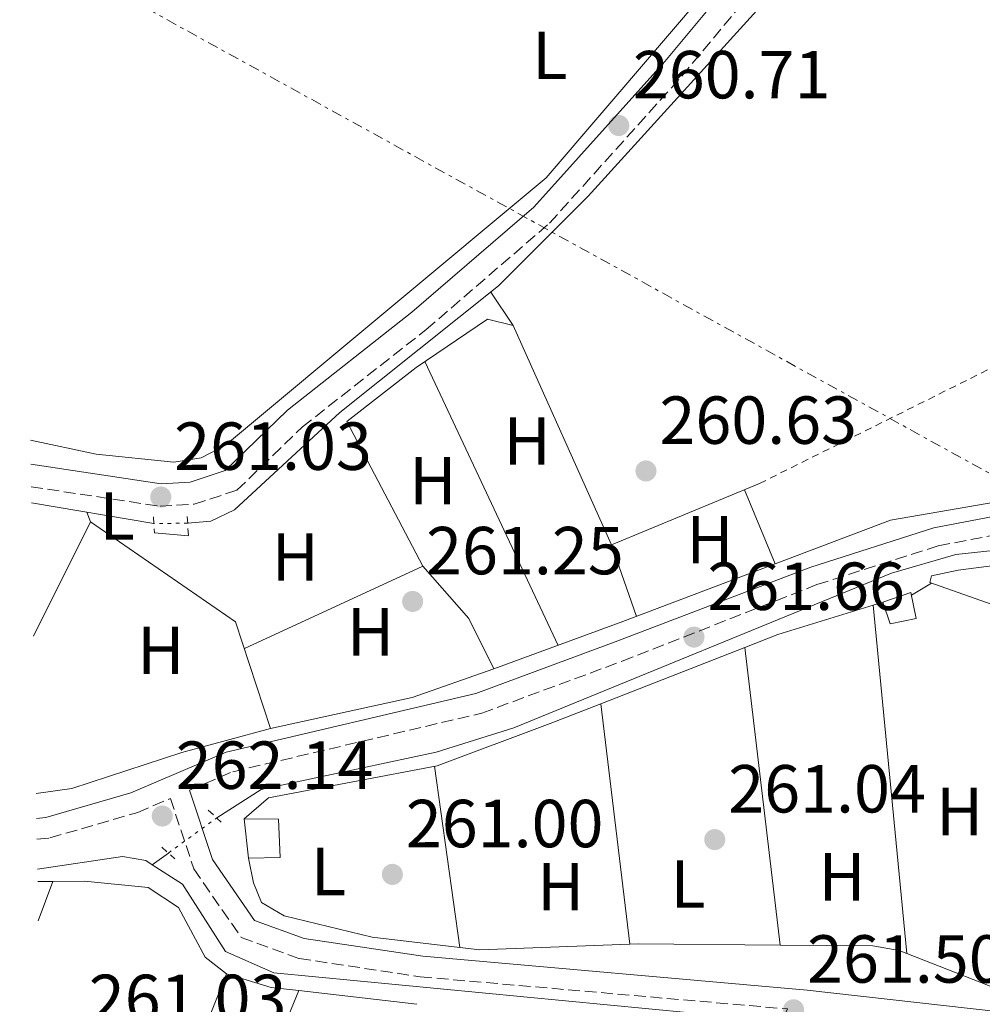
# Model space of a CAD drawing. Units: metres. Extents: x 615260 to 618739, y 4669235 to 4671603.
# Drawn here: x 615277 to 615419, y 4670284 to 4670430 of the extents above; entities that cross this region are included whole.
import ezdxf
from ezdxf.enums import TextEntityAlignment as Align

# ---------------------------------------------------------------- set-up
doc = ezdxf.new("R2010")
doc.units = ezdxf.units.M
doc.header["$MEASUREMENT"] = 0
for name, pattern in [('DGN Style 2', [1.7399219301090239, 1.043953158065414, -0.6959687720436097]), ('DGN Style 3', [2.435890702152634, 1.739921930109024, -0.6959687720436097]), ('DGN Style 5', [1.217945351076317, 0.5219765790327072, -0.6959687720436097]), ('DGN Style 7', [3.4798438602180486, 1.565929737098122, -0.6959687720436097, 0.5219765790327072, -0.6959687720436097])]:
    doc.linetypes.add(name, pattern=pattern)
for name, color, linetype, lineweight in [('Acequia de obra', 4, 'Continuous', 0), ('Acequia sin especificar', 4, 'Continuous', 0), ('Acequia sin especificar no vista', 4, 'DGN Style 5', 0), ('Balsa-alberca', 142, 'Continuous', 0), ('Camino', 7, 'DGN Style 3', 0), ('Caseta-cabaña', 1, 'Continuous', 0), ('Cota de punto acotado terreno', 7, 'Continuous', 0), ('Etiqueta de uso rústico', 92, 'Continuous', 0), ('Línea  de muro-pared o tapia', 1, 'Continuous', 13), ('Línea de cambio de uso (parcela vista)', 92, 'Continuous', 0), ('Línea eléctrica', 6, 'DGN Style 7', 0), ('Margen derecho', 7, 'Continuous', 0), ('Pontón-alcantarilla (pasos de agua)', 1, 'DGN Style 2', 0), ('Punto acotado terreno (símbolo)', 7, 'Continuous', 0), ('Tela metálica o alambrada', 7, 'DGN Style 2', 0)]:
    doc.layers.add(name, color=color, linetype=linetype, lineweight=lineweight)
doc.styles.add('Style-Arial', font='arial.ttf')

# ---------------------------------------------------------------- blocks, each defined once
blk = doc.blocks.new('5PATER')
at = {"layer": 'Balsa-alberca', "linetype": 'Continuous', "lineweight": 0}
h = blk.add_hatch(color=51, dxfattribs=at)
edge = h.paths.add_edge_path()
edge.add_ellipse((0, 0), major_axis=(-0.1095731443231308, -0.1110710700762829), ratio=0.9994222409660317, start_angle=0, end_angle=360)

msp = doc.modelspace()

# ---------------------------------------------------------------- linework, layer by layer
at = {"layer": 'Acequia de obra', "color": 4, "linetype": 'Continuous', "lineweight": 0}
for points in [[(615296.9000000004, 4670304.850000001, 262.3800000000047), (615295.9400000004, 4670305.460000001, 262.4100000000035), (615292.5199999996, 4670306.050000001, 262.1699999999983), (615279.9600000001, 4670304.210000001, 261.8000000000029)], [(615296.9000000004, 4670304.850000001, 262.3800000000047), (615301.3300000001, 4670302, 262.25), (615307.7000000002, 4670292.029999999, 261.7799999999988), (615314.8499999996, 4670288.869999999, 261.6999999999971), (615388.5899999999, 4670281.800000001, 261.5399999999936)]]:
    msp.add_polyline3d(points, dxfattribs=at)
at = {"layer": 'Acequia sin especificar', "color": 4, "linetype": 'Continuous', "lineweight": 0, "extrusion": (0.01129055607458335, -0.001930703833522492, 0.9999343957111556), "elevation": -1809.672850318523, "flags": 128}
msp.add_lwpolyline([(615236.9096460105, 4670363.47072962), (615254.9808652384, 4670360.380723862)], dxfattribs=at)
at = {"layer": 'Acequia sin especificar', "color": 4, "linetype": 'Continuous', "lineweight": 0, "extrusion": (0.03037984289428976, 0.02204781847978995, 0.9992952310733803), "elevation": 121924.8518161552, "flags": 128}
msp.add_lwpolyline([(3418400.512411849, -3238828.492399437), (3418400.51241185, -3238831.422826027)], dxfattribs=at)
at = {"layer": 'Acequia sin especificar', "color": 4, "linetype": 'Continuous', "lineweight": 0}
for points in [[(615302.1100000005, 4670355.24, 260.3699999999953), (615305.5300000003, 4670355.550000001, 260.3699999999953), (615309.0499999998, 4670357.199999999, 260.5099999999948), (615324.5700000003, 4670371.58, 260.5299999999988), (615347.9699999997, 4670390.25, 260.3000000000029), (615361.2000000002, 4670403.470000001, 260.4499999999971), (615390.9800000006, 4670436.289999999, 260.3699999999953)], [(615306.4000000004, 4670311.75, 261.9499999999971), (615312.9600000001, 4670315.930000001, 261.8699999999953), (615338.7999999998, 4670321.439999999, 261.8600000000006), (615350.25, 4670325.039999999, 261.8099999999977), (615405.9699999997, 4670347.84, 261.7700000000041), (615415.4699999997, 4670350.619999999, 261.6300000000047), (615427.3899999997, 4670351.869999999, 261.5500000000029)]]:
    msp.add_polyline3d(points, dxfattribs=at)
at = {"layer": 'Acequia sin especificar no vista', "color": 4, "linetype": 'DGN Style 5', "lineweight": 0, "elevation": 260.3699999999953, "flags": 128}
msp.add_lwpolyline([(615302.1100000005, 4670355.24), (615297.1399999997, 4670355.17)], dxfattribs=at)
at = {"layer": 'Acequia sin especificar no vista', "color": 4, "linetype": 'DGN Style 5', "lineweight": 0, "extrusion": (0.02935648246020718, 0.02132771095730259, 0.9993414459947538), "elevation": 117932.0681155256, "flags": 128}
msp.add_lwpolyline([(3416767.441673394, -3240701.929376395), (3416767.441673394, -3240710.748202849)], dxfattribs=at)
at = {"layer": 'Camino', "color": 7, "linetype": 'DGN Style 3', "lineweight": 0}
for points in [[(615279.03, 4670360.61, 260.6399999999994), (615298.0499999992, 4670357.730000001, 260.5800000000018), (615303.0899999996, 4670358.030000002, 260.4999999999999), (615309.3900000006, 4670360.100000002, 260.8200000000071), (615319.0399999976, 4670369.430000001, 260.6600000000034), (615337.3099999981, 4670383.800000003, 260.7400000000053), (615355.5100000014, 4670399.5, 260.4999999999999), (615375.0199999999, 4670421.170000004, 260.8200000000071), (615389.8199999991, 4670439.04, 260.7299999999959), (615401.1499999971, 4670436.199999999, 260.7599999999948), (615417.94, 4670432.850000001, 260.8399999999966), (615430.5700000009, 4670431.960000002, 261.1600000000035), (615441.5399999989, 4670432.930000001, 260.8399999999966), (615453.3000000004, 4670435.850000003, 261.0800000000017), (615471.1000000014, 4670446.539999999, 260.9199999999982), (615497.4699999976, 4670460.320000002, 260.7599999999948), (615523.389999999, 4670473.760000002, 261.2400000000054), (615536.1299999995, 4670477.63, 261.7100000000063)], [(615302.3799999988, 4670315.830000003, 261.8699999999955), (615308.7600000004, 4670318.56, 262.270000000004), (615345.4999999999, 4670327.210000002, 262.1900000000024), (615366.2299999989, 4670334.870000003, 262.0299999999989), (615394.9699999989, 4670346.170000004, 262.0200000000041), (615412.8700000005, 4670351.890000001, 261.6199999999953), (615428.3200000002, 4670354.850000002, 261.5399999999937), (615492.2399999973, 4670363.460000002, 261.9400000000025), (615520.9400000015, 4670365.880000001, 262.4100000000034), (615574.399999998, 4670368.520000001, 262.4100000000034), (615580.9499999994, 4670369.489999998, 262.3300000000018)], [(615279.8799999994, 4670308.610000002, 262.2799999999989), (615281.7899999983, 4670308.800000001, 262.270000000004), (615294.7600000014, 4670312.570000002, 262.3500000000059), (615299.5699999991, 4670314.63, 261.8699999999955), (615303.019999998, 4670304.230000002, 261.8699999999955), (615310.0299999998, 4670294.090000001, 261.5599999999977), (615318.5599999992, 4670291.010000004, 261.6300000000047), (615336.4299999995, 4670288.309999999, 261.4799999999959), (615390.6200000015, 4670283.559999999, 261.9499999999971), (615381.199999998, 4670263.580000003, 260.7599999999948), (615332.6700000021, 4670143.010000003, 260.7599999999948)]]:
    msp.add_polyline3d(points, dxfattribs=at)
at = {"layer": 'Caseta-cabaña', "color": 1, "linetype": 'Continuous', "lineweight": 0}
for points in [[(615409.6100000005, 4670341.17, 264.1600000000035), (615405.79, 4670340.380000001, 264.1600000000035), (615404.6699999999, 4670343.58, 263.9199999999983), (615408.8200000003, 4670344.99, 264.1600000000035)], [(615315.7400000002, 4670305.91, 264.7100000000065), (615311.0700000003, 4670305.810000001, 265.1100000000006), (615310.4600000001, 4670311.600000001, 265.1100000000006), (615315.54, 4670311.550000001, 264.7899999999936)]]:
    msp.add_polyline3d(points, close=True, dxfattribs=at)
for points in [[(615405.79, 4670340.380000001, 264.1600000000035), (615404.6699999999, 4670343.58, 263.9199999999983), (615408.8200000003, 4670344.99, 264.1600000000035), (615409.6100000005, 4670341.17, 264.1600000000035), (615405.79, 4670340.380000001, 264.1600000000035)], [(615310.4600000001, 4670311.600000001, 265.1100000000006), (615315.54, 4670311.550000001, 264.7899999999936), (615315.7400000002, 4670305.91, 264.7100000000065), (615311.0700000003, 4670305.810000001, 265.1100000000006), (615310.4600000001, 4670311.600000001, 265.1100000000006)]]:
    msp.add_polyline3d(points, dxfattribs=at)
at = {"layer": 'Línea  de muro-pared o tapia', "color": 1, "linetype": 'Continuous', "lineweight": 13, "extrusion": (-0.05047970163818654, -0.01356401143195842, 0.9986329742785351), "elevation": -94146.52552211829, "flags": 128}
msp.add_lwpolyline([(-4350664.58760381, 1803718.594209766), (-4350664.58760381, 1803705.010966411)], dxfattribs=at)
at = {"layer": 'Línea  de muro-pared o tapia', "color": 1, "linetype": 'Continuous', "lineweight": 13}
for points in [[(615336.8200000003, 4670348.91, 261.3899999999995), (615325.5899999999, 4670370.26, 261.8699999999953), (615335.8200000003, 4670378.220000001, 262.0299999999988), (615346.3499999996, 4670385.32, 261.7100000000065), (615350.1299999999, 4670384.42, 261.4700000000012), (615364.6299999999, 4670352.060000001, 261.7899999999936), (615386.4900000002, 4670361.09, 261.9499999999971)], [(615471.4500000002, 4670366.029999999, 262.8899999999995), (615431.4800000006, 4670360.109999999, 262.0899999999965), (615405.8099999996, 4670355.67, 262.4100000000035), (615366.3099999996, 4670340.720000001, 263.2200000000012), (615347.3099999996, 4670333.730000001, 263.2200000000012), (615335.2400000002, 4670329.529999999, 263.0599999999977), (615314.3600000005, 4670324.92, 263.0599999999977)], [(615279.3899999997, 4670338.58, 261.9700000000012), (615287.7800000003, 4670355.439999999, 261.6300000000047), (615309.1900000004, 4670340.66, 262.5099999999948), (615314.3600000005, 4670324.92, 262.75)], [(615310.4600000001, 4670311.600000001, 264.4900000000052), (615314.04, 4670314.710000001, 263.6100000000006), (615338.9100000003, 4670319.449999999, 263.3699999999953), (615355.6200000001, 4670325.680000001, 263.2100000000065)]]:
    msp.add_polyline3d(points, dxfattribs=at)
at = {"layer": 'Línea de cambio de uso (parcela vista)', "color": 92, "linetype": 'Continuous', "lineweight": 0, "extrusion": (-0.02254792189713003, 0.03361690173948232, 0.999180411705293), "elevation": 143389.5137626684, "flags": 128}
msp.add_lwpolyline([(-3112610.040854435, -3533022.029646879), (-3112610.040854435, -3533027.958727752)], dxfattribs=at)
at = {"layer": 'Línea de cambio de uso (parcela vista)', "color": 92, "linetype": 'Continuous', "lineweight": 0, "extrusion": (0.0007353240103563463, -0.001565227062186501, 0.9999985046803039), "elevation": -6596.661972975757, "flags": 128}
msp.add_lwpolyline([(615336.7416714793, 4670374.475788375), (615356.4117249874, 4670332.605737085)], dxfattribs=at)
at = {"layer": 'Línea de cambio de uso (parcela vista)', "color": 92, "linetype": 'Continuous', "lineweight": 0, "extrusion": (-0.005177194650303352, 0.01249155353998999, 0.999908574693562), "elevation": 55415.29602926216, "flags": 128}
msp.add_lwpolyline([(615377.3840233132, 4670032.31445279), (615381.9147910089, 4670021.383599936)], dxfattribs=at)
at = {"layer": 'Línea de cambio de uso (parcela vista)', "color": 92, "linetype": 'Continuous', "lineweight": 0, "extrusion": (-0.03824540609308195, 0.09697942249407912, 0.9945512960755168), "elevation": 429655.8512176253, "flags": 128}
msp.add_lwpolyline([(-2285790.451800171, -4096505.451743087), (-2285790.451800171, -4096506.986539491)], dxfattribs=at)
at = {"layer": 'Línea de cambio de uso (parcela vista)', "color": 92, "linetype": 'Continuous', "lineweight": 0, "extrusion": (0.01583826645047478, -0.001422598785172042, 0.9998735547700721), "elevation": 3361.91870379906, "flags": 128}
msp.add_lwpolyline([(4706672.154751698, -194990.4594906516), (4706672.154751698, -194995.490295757)], dxfattribs=at)
at = {"layer": 'Línea de cambio de uso (parcela vista)', "color": 92, "linetype": 'Continuous', "lineweight": 0, "flags": 128}
for points, elevation in [([(615364.6299999999, 4670352.060000001), (615368.3399999999, 4670341.480000001)], 261.3899999999995), ([(615408.9000000004, 4670344.600000001), (615411.8799999999, 4670346.380000001)], 261.6999999999971), ([(615384.3302999996, 4670336.9078), (615384.3300000001, 4670336.91)], 261.5399999999936), ([(615342.2895999998, 4670292.643100001), (615338.5199999996, 4670319.380000001)], 261.8600000000006), ([(615342.29, 4670292.640000001), (615342.2895999998, 4670292.643100001)], 261.8600000000006), ([(615408.2094000002, 4670291.755799999), (615408.2100000001, 4670291.75)], 261.6199999999953)]:
    msp.add_lwpolyline(points, dxfattribs=dict(at, elevation=elevation))
at = {"layer": 'Línea de cambio de uso (parcela vista)', "color": 92, "linetype": 'Continuous', "lineweight": 0, "extrusion": (0.004692868616130099, 0.00216826921255569, 0.9999866377071114), "elevation": 13275.10511895284, "flags": 128}
msp.add_lwpolyline([(615328.8200538412, 4670331.104538374), (615302.4796399556, 4670318.934509766)], dxfattribs=at)
at = {"layer": 'Línea de cambio de uso (parcela vista)', "color": 92, "linetype": 'Continuous', "lineweight": 0, "extrusion": (-0.01336388263575584, -0.003965408559424025, 0.9999028363675416), "elevation": -26482.07595463105, "flags": 128}
msp.add_lwpolyline([(615285.3582174326, 4670280.616725835), (615292.1384138032, 4670272.896665137), (615295.8483497723, 4670265.436606486)], dxfattribs=at)
at = {"layer": 'Línea de cambio de uso (parcela vista)', "color": 92, "linetype": 'Continuous', "lineweight": 0, "extrusion": (-0.2292038392646424, 0.6349441934721255, 0.7377746751159056), "elevation": 2824547.495252844, "flags": 128}
msp.add_lwpolyline([(-2164580.73952755, -3086627.033453633), (-2164585.988006406, -3086627.220996114), (-2164600.641915465, -3086626.27632123)], dxfattribs=at)
at = {"layer": 'Línea de cambio de uso (parcela vista)', "color": 92, "linetype": 'Continuous', "lineweight": 0, "extrusion": (-0.04148855386056294, -0.01278578075024855, 0.9990571673879157), "elevation": -84984.7928563001, "flags": 128}
msp.add_lwpolyline([(-4281967.288947429, 1961723.727481527), (-4281967.288947429, 1961725.392842535)], dxfattribs=at)
at = {"layer": 'Línea de cambio de uso (parcela vista)', "color": 92, "linetype": 'Continuous', "lineweight": 0, "extrusion": (-0.0001491733231917096, 0.001542470292977455, 0.9999987992656366), "elevation": 7373.603491007233, "flags": 128}
msp.add_lwpolyline([(615403.2721676354, 4670337.322306351), (615408.2415795139, 4670285.938045222)], dxfattribs=at)
at = {"layer": 'Línea de cambio de uso (parcela vista)', "color": 92, "linetype": 'Continuous', "lineweight": 0, "extrusion": (0.02245388569568978, 0.008781001899975268, 0.9997093162628813), "elevation": 55089.04737004211, "flags": 128}
msp.add_lwpolyline([(4125437.603230753, -2273405.084599799), (4125437.603230753, -2273427.930071479)], dxfattribs=at)
at = {"layer": 'Línea de cambio de uso (parcela vista)', "color": 92, "linetype": 'Continuous', "lineweight": 0, "extrusion": (-0.0004261729908406512, 0.0035926161436419, 0.9999934557214993), "elevation": 16778.00587905784, "flags": 128}
msp.add_lwpolyline([(615389.5956448917, 4670262.852748693), (615384.3858771762, 4670306.770532114)], dxfattribs=at)
at = {"layer": 'Línea de cambio de uso (parcela vista)', "color": 92, "linetype": 'Continuous', "lineweight": 0, "extrusion": (0.02244617099829332, 0.008778326064330126, 0.9997095130081658), "elevation": 55071.80305001144, "flags": 128}
msp.add_lwpolyline([(4125407.626105309, -2273451.908416954), (4125407.626105309, -2273459.899570617)], dxfattribs=at)
at = {"layer": 'Línea de cambio de uso (parcela vista)', "color": 92, "linetype": 'Continuous', "lineweight": 0, "extrusion": (-0.0008120176672280421, 0.006667289301853565, 0.9999774436859432), "elevation": 30900.68025728605, "flags": 128}
msp.add_lwpolyline([(615363.0699187848, 4670226.369273459), (615367.3900122487, 4670190.898785069)], dxfattribs=at)
at = {"layer": 'Línea de cambio de uso (parcela vista)', "color": 92, "linetype": 'Continuous', "lineweight": 0, "extrusion": (-0.006998347412489004, -0.09818178435864046, 0.9951438892711182), "elevation": -462586.0618423938, "flags": 128}
msp.add_lwpolyline([(281688.4475769725, 4679440.505261326), (281672.637609133, 4679434.003237264), (281667.443534175, 4679432.885701878)], dxfattribs=at)
at = {"layer": 'Línea de cambio de uso (parcela vista)', "color": 92, "linetype": 'Continuous', "lineweight": 0, "extrusion": (0.001466637264380535, 6.388019090230391e-06, 0.9999989244665857), "elevation": 1193.616260988592, "flags": 128}
msp.add_lwpolyline([(615281.1948964709, 4670302.382270447), (615278.9448940508, 4670302.372470448)], dxfattribs=at)
at = {"layer": 'Línea de cambio de uso (parcela vista)', "color": 92, "linetype": 'Continuous', "lineweight": 0, "extrusion": (-0.007892866082695906, -0.02119307624924852, 0.9997442453868362), "elevation": -103573.0918291585, "flags": 128}
msp.add_lwpolyline([(-1053381.282005684, 4590196.114876902), (-1053381.282005684, 4590202.305424538)], dxfattribs=at)
at = {"layer": 'Línea de cambio de uso (parcela vista)', "color": 92, "linetype": 'Continuous', "lineweight": 0, "extrusion": (0.005235378252144758, -0.002048732697411637, 0.9999841966295726), "elevation": -6085.055499241956, "flags": 128}
msp.add_lwpolyline([(615398.4077299322, 4670289.090473546), (615415.5186362517, 4670282.394659495)], dxfattribs=at)
at = {"layer": 'Línea de cambio de uso (parcela vista)', "color": 92, "linetype": 'Continuous', "lineweight": 0, "extrusion": (0.05336559419325669, -0.02445923067897784, 0.998275442646464), "elevation": -81134.96047736415, "flags": 128}
msp.add_lwpolyline([(4501966.142595295, 1384167.223112041), (4501895.925292043, 1384163.645833165), (4501894.605254165, 1384163.645833165)], dxfattribs=at)
at = {"layer": 'Línea de cambio de uso (parcela vista)', "color": 92, "linetype": 'Continuous', "lineweight": 0, "extrusion": (0.002914617555561264, 0.01441525229053206, 0.9998918469044067), "elevation": 69377.63961980586, "flags": 128}
msp.add_lwpolyline([(615315.1249994215, 4669771.386005931), (615311.0454018873, 4669771.857154886), (615304.4854589064, 4669773.877364798)], dxfattribs=at)
at = {"layer": 'Línea de cambio de uso (parcela vista)', "color": 92, "linetype": 'Continuous', "lineweight": 0, "extrusion": (-0.001281918382892791, -0.003125108522113425, 0.9999942951747197), "elevation": -15123.04100400887, "flags": 128}
msp.add_lwpolyline([(615283.4984992353, 4670176.904093355), (615318.3284680136, 4670261.813407981)], dxfattribs=at)
at = {"layer": 'Línea de cambio de uso (parcela vista)', "color": 92, "linetype": 'Continuous', "lineweight": 0, "extrusion": (0.001244064489941988, -0.0001438938578526541, 0.9999992157987438), "elevation": 354.3650822543354, "flags": 128}
msp.add_lwpolyline([(615335.149380457, 4670284.349841111), (615317.6988665913, 4670286.368241131)], dxfattribs=at)
at = {"layer": 'Línea de cambio de uso (parcela vista)', "color": 92, "linetype": 'Continuous', "lineweight": 0}
for points in [[(615277.3300000001, 4670464.890000001, 260.9700000000012), (615378.1799999997, 4670439.16, 260.5899999999965), (615379.6699999999, 4670435.02, 260.75), (615354.9900000002, 4670406.180000001, 260.3800000000047), (615307.7199999997, 4670366.76, 260.5899999999965), (615304.1299999999, 4670364.890000001, 260.6199999999953), (615300.0499999998, 4670364.230000001, 260.6499999999942), (615288.6200000001, 4670365.41, 260.6100000000006), (615278.9199999999, 4670367.49, 260.75)], [(615421.5100999996, 4670342.9889, 261.4614000000001), (615411.6100000005, 4670346.480000001, 261.5299999999988), (615411.8899999997, 4670347.480000001, 261.4499999999971), (615415.8200000003, 4670348.300000001, 261.3399999999965), (615428.75, 4670349.9757, 261.312699999995)], [(615311.0700000003, 4670305.810000001, 261.6900000000023), (615311.8399999999, 4670302.189999999, 261.7700000000041), (615313, 4670299.27, 261.6900000000023), (615316.3300000001, 4670297.279999999, 261.6900000000023), (615329.3300000001, 4670294.15, 261.4499999999971), (615342.2895999998, 4670292.643100001, 261.1159999999945)], [(615307.8600000005, 4670288.76, 260.8899999999995), (615304.6799999997, 4670291.189999999, 260.8999999999942), (615300.7800000003, 4670298.52, 260.8000000000029), (615296.2699999996, 4670301.5, 260.9700000000012), (615286.8799999999, 4670302.41, 261.3800000000047), (615282.2400000002, 4670302.389799999, 261.3867000000027)], [(615342.2895999998, 4670292.643100001, 261.1159999999945), (615345.2400000002, 4670292.300000001, 261.0399999999936), (615368.6299999999, 4670293.16, 260.8800000000047), (615389.54, 4670292.990300001, 261.1279000000068)], [(615389.54, 4670292.990300001, 261.1279000000068), (615403.2100000001, 4670292.880000001, 261.2899999999936), (615407.0999999996, 4670292.189999999, 261.2400000000052), (615408.2094000002, 4670291.755799999, 261.2333000000072)]]:
    msp.add_polyline3d(points, dxfattribs=at)
at = {"layer": 'Línea eléctrica', "color": 6, "linetype": 'DGN Style 7', "lineweight": 0, "extrusion": (-0.00318465641621537, 0.001756363925382308, 0.9999933865527674), "elevation": 6504.354783176675, "flags": 128}
msp.add_lwpolyline([(615275.420489494, 4670437.07970686), (615422.29168735, 4670356.079581924)], dxfattribs=at)
at = {"layer": 'Margen derecho', "color": 7, "linetype": 'Continuous', "lineweight": 0}
for points in [[(615278.980000001, 4670363.960000001, 260.6499999999942), (615298.199999999, 4670361.050000001, 260.5800000000018), (615302.4600000015, 4670361.300000001, 260.4999999999999), (615307.6400000004, 4670363.010000003, 260.8200000000071), (615316.8599999984, 4670371.920000004, 260.6600000000034), (615335.2100000014, 4670386.350000002, 260.7400000000053), (615353.199999998, 4670401.86, 260.4999999999999), (615372.5199999987, 4670423.330000003, 260.8200000000071), (615386.2699999996, 4670439.930000001, 260.7400000000053)], [(615279.829999998, 4670311.66, 262.2799999999989), (615281.2099999995, 4670311.800000001, 262.270000000004), (615293.7399999975, 4670315.440000001, 262.3500000000059), (615307.8099999981, 4670321.460000001, 262.270000000004), (615344.6299999983, 4670330.13, 262.1900000000024), (615365.1799999984, 4670337.730000001, 262.0299999999989), (615394.0700000003, 4670348.739999999, 262.0200000000041), (615412.1999999977, 4670354.530000003, 261.6199999999953), (615427.8799999976, 4670357.539999999, 261.5399999999937), (615491.94, 4670366.170000004, 261.9400000000025), (615520.7600000005, 4670368.59, 262.4100000000034), (615574.1299999978, 4670371.239999998, 262.4100000000034), (615579.8699999999, 4670372.080000003, 262.3300000000018)], [(615302.3799999988, 4670315.830000003, 261.8699999999955), (615305.7699999996, 4670305.600000002, 261.8699999999955), (615311.9799999989, 4670296.620000001, 261.5599999999977), (615319.3099999981, 4670293.970000001, 261.6300000000047), (615336.7899999993, 4670291.330000003, 261.4799999999959), (615393.5300000017, 4670286.359999999, 261.1600000000035), (615425.8999999971, 4670282.719999999, 261.7200000000012), (615511.8999999979, 4670273.74, 261.0000000000001), (615544.1499999971, 4670271.260000004, 261.2400000000054), (615557.7399999971, 4670268.190000002, 261.320000000007), (615564.36, 4670264.590000001, 261.6300000000047), (615568.8999999973, 4670260.070000002, 261.6000000000058)]]:
    msp.add_polyline3d(points, dxfattribs=at)
at = {"layer": 'Pontón-alcantarilla (pasos de agua)', "color": 1, "linetype": 'DGN Style 2', "lineweight": 0, "extrusion": (-0.005980854652925444, 0.1008201215342917, 0.9948866932829242), "elevation": 467445.021341645, "flags": 128}
msp.add_lwpolyline([(-890786.0979795877, -4602044.383252461), (-890786.0979795879, -4602042.006952818)], dxfattribs=at)
at = {"layer": 'Pontón-alcantarilla (pasos de agua)', "color": 1, "linetype": 'DGN Style 2', "lineweight": 0, "extrusion": (0.003308483219132971, -0.05566036447923997, 0.9984442787481066), "elevation": -257657.8577150033, "flags": 128}
msp.add_lwpolyline([(891337.4078320316, 4618436.30192886), (891337.4078320316, 4618433.432416705)], dxfattribs=at)
at = {"layer": 'Pontón-alcantarilla (pasos de agua)', "color": 1, "linetype": 'DGN Style 2', "lineweight": 0, "elevation": 261.5800000000018, "flags": 128}
for points in [[(615305.1399999997, 4670312.890000001), (615307.0800000001, 4670311.140000001)], [(615298.29, 4670307.449999999), (615300.2300000006, 4670305.699999999)]]:
    msp.add_lwpolyline(points, dxfattribs=at)
at = {"layer": 'Tela metálica o alambrada', "color": 7, "linetype": 'DGN Style 2', "lineweight": 0}
msp.add_polyline3d([(615386.4900000002, 4670361.09, 261.6300000000047), (615424.1399999997, 4670379.84, 260.9900000000052), (615453.7199999997, 4670397.359999999, 261.2299999999959), (615465.6100000005, 4670403.27, 261.6300000000047)], dxfattribs=at)

# ---------------------------------------------------------------- block references
at = {"layer": 'Punto acotado terreno (símbolo)', "color": 7, "linetype": 'Continuous', "lineweight": 0, "xscale": 10, "yscale": 10, "zscale": 10}
for p in [(615365.7199999993, 4670413.91, 260.7100000000065), (615369.7399999984, 4670362.940000001, 260.6199999999958), (615298.1499999977, 4670359.100000001, 261.0299999999988), (615335.3099999975, 4670343.690000002, 261.25), (615376.8199999993, 4670338.430000001, 261.6600000000039), (615298.370000001, 4670312.030000003, 262.1399999999995), (615379.8900000004, 4670308.550000001, 261.0399999999941), (615332.3199999991, 4670303.420000004, 261), (615391.52, 4670283.440000003, 261.5)]:
    msp.add_blockref('5PATER', p, dxfattribs=at)

# ---------------------------------------------------------------- texts
at = {"layer": 'Cota de punto acotado terreno', "color": 7, "linetype": 'Continuous', "lineweight": 0, "style": 'Style-Arial'}
for s, p in [('260.71', (615367.8000000007, 4670417.91, 260.7100000000065)), ('260.63', (615371.7300000002, 4670366.940000001, 260.6199999999953)), ('261.03', (615300.1299999985, 4670363.100000001, 261.0299999999988)), ('261.25', (615337.3000000018, 4670347.690000003, 261.25)), ('261.66', (615378.8, 4670342.430000001, 261.6600000000035)), ('262.14', (615300.3599999987, 4670316.030000002, 262.1399999999995)), ('261.04', (615381.8799999979, 4670312.550000001, 261.0399999999936)), ('261.00', (615334.3099999989, 4670307.420000001, 261)), ('261.50', (615393.5100000021, 4670287.440000001, 261.5)), ('261.03', (615287.530000001, 4670281.62, 261.0299999999988))]:
    msp.add_text(s, height=7.000000000000002, dxfattribs=at).set_placement(p)
at = {"layer": 'Etiqueta de uso rústico', "color": 92, "linetype": 'Continuous', "lineweight": 0, "style": 'Style-Arial'}
for s, p in [('L', (615355.5514203785, 4670424.270009998, 260.6499999999942)), ('H', (615352.2016459912, 4670367.360009999, 261.1699999999983)), ('H', (615338.2816459882, 4670361.510009999, 261.070000000007)), ('L', (615291.7114203795, 4670356.300009999, 260.7400000000052)), ('H', (615379.1716459888, 4670352.790009998, 261.4799999999959)), ('H', (615317.9816459884, 4670350.240009997, 260.9400000000023)), ('H', (615329.0916459917, 4670339.200009998, 261.320000000007)), ('H', (615298.1516459901, 4670336.48001, 261.3300000000018)), ('H', (615416.011645989, 4670312.700009997, 261.2400000000052)), ('L', (615322.8914203802, 4670303.85001, 261.3600000000006)), ('H', (615398.6516459906, 4670303.060009997, 261.6399999999995)), ('H', (615357.15164599, 4670301.62001, 261.6999999999971)), ('L', (615375.951420379, 4670301.990009996, 261.320000000007))]:
    msp.add_text(s, height=7.000000000000002, dxfattribs=at).set_placement(p, align=Align.MIDDLE_CENTER)

doc.saveas('drawing.dxf')
